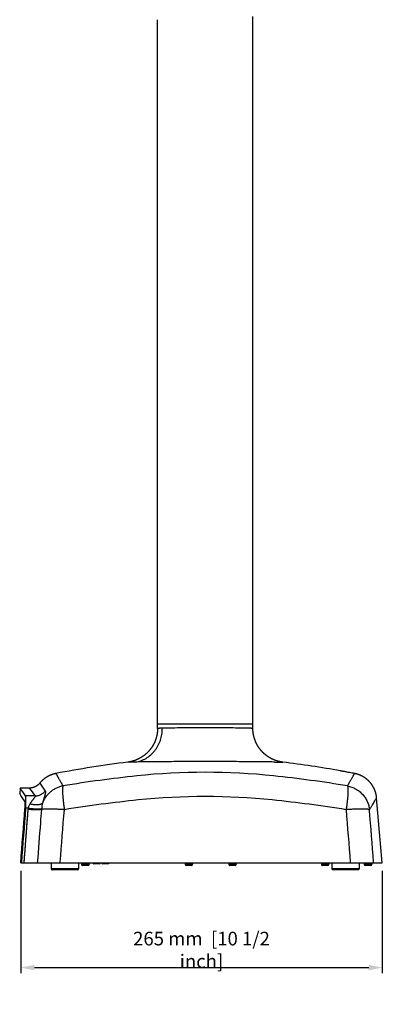
# Model space of a CAD drawing. Units: millimetres. Extents: x 89 to 1799, y -277 to 1316.
# Drawn here: x 915 to 1181, y -277 to 447 of the extents above; entities that cross this region are included whole.
import ezdxf

# ---------------------------------------------------------------- set-up
doc = ezdxf.new("R2010")
doc.units = ezdxf.units.MM
doc.header["$LTSCALE"] = 46.255
doc.header["$PDMODE"] = 3
doc.header["$PDSIZE"] = 0.1
doc.layers.get('0').update_dxf_attribs({"linetype": 'CONTINUOUS'})
doc.layers.get('Defpoints').update_dxf_attribs({"linetype": 'CONTINUOUS'})
doc.layers.add('AXIS', color=7, linetype='CONTINUOUS')
doc.layers.add('ROUND_FEAT', color=7, linetype='CONTINUOUS')
doc.styles.get("Standard").update_dxf_attribs({"font": 'txt', "width": 0.8})
doc.dimstyles.get("Standard").update_dxf_attribs({"dimtxt": 3, "dimasz": 2.5, "dimexe": 1, "dimexo": 1.5, "dimtad": 1, "dimdsep": 46, "dimtxsty": 'Standard', "dimblk": '_FILLED', "dimblk1": '_FILLED', "dimblk2": '_FILLED', "dimcen": 0.09, "dimazin": 2, "dimtol": 1, "dimtp": 0.01, "dimtm": 0.01, "dimtfac": 1, "dimtofl": 0, "dimtmove": 0, "dimatfit": 3, "dimldrblk": '_FILLED', "dimfxl": 1, "dimtolj": 1, "dimarcsym": 0})

# ---------------------------------------------------------------- blocks, each defined once
blk = doc.blocks.new('_FILLED')
at = {"color": 0, "linetype": 'ByBlock'}
blk.add_solid([(0, 0), (-1, 0.2), (-1, -0.2)], dxfattribs=at)
blk = doc.blocks.new('*D13')
at = {"color": 0, "lineweight": -2}
for p, q in [((916.02, -178.97), (916.02, -254)), ((1181.49, -178.97), (1181.49, -254)), ((926.02, -250), (1171.49, -250))]:
    blk.add_line(p, q, dxfattribs=at)
at = {"layer": 'Defpoints', "color": 0}
for p in [(916.02, -172.97), (1181.49, -172.97), (1181.49, -271.94)]:
    blk.add_point(p, dxfattribs=at)
at = {"color": 0, "lineweight": -2, "xscale": 10, "yscale": 10, "zscale": 10, "rotation": 180}
blk.add_blockref('_FILLED', (916.02, -250), dxfattribs=at)
at = {"color": 0, "lineweight": -2, "xscale": 10, "yscale": 10, "zscale": 10}
blk.add_blockref('_FILLED', (1181.49, -250), dxfattribs=at)
at = {"color": 6, "insert": (1048.75, -237), "char_height": 10, "attachment_point": 5}
blk.add_mtext('\\A1;265 mm  [10 1/2 inch]', dxfattribs=at)

msp = doc.modelspace()

# ---------------------------------------------------------------- linework, layer by layer
at = {"color": 7, "linetype": 'Continuous'}
for p, q in [((1016.49, -70.97), (1086.49, -70.97)), ((1016.49, -74.18), (1016.49, -70.97)), ((1086.49, -74.18), (1086.49, -70.97)), ((1000.37, -98.91), (1000.37, -98.91)), ((1102.61, -98.91), (1102.61, -98.91)), ((1108.4, -98.99), (1108.4, -98.99)), ((1108.4, -98.99), (1108.4, -98.99)), ((1150.79, -105.46), (1150.77, -105.42)), ((1150.83, -105.47), (1150.79, -105.46)), ((1150.79, -105.46), (1150.83, -105.47)), ((1151.27, -105.55), (1150.83, -105.47)), ((1151.76, -105.64), (1151.27, -105.55)), ((1152.23, -105.72), (1151.76, -105.64)), ((1152.69, -105.8), (1152.23, -105.72)), ((1153.14, -105.89), (1152.69, -105.8)), ((1153.8, -106), (1153.14, -105.89)), ((1154.43, -106.12), (1153.8, -106)), ((1155.04, -106.23), (1154.43, -106.12)), ((1155.8, -106.37), (1155.04, -106.23)), ((1156.51, -106.5), (1155.8, -106.37)), ((1157, -106.59), (1156.51, -106.5)), ((1157.44, -106.67), (1157.41, -106.66)), ((1157.41, -106.67), (1157.44, -106.67)), ((1157.41, -106.67), (1157.44, -106.67)), ((1157.48, -106.65), (1157.44, -106.67)), ((930.08, -114.37), (934.07, -120.28)), ((930.15, -114.48), (930.21, -114.57)), ((915.63, -118.05), (915.28, -122.05)), ((922.32, -118.05), (915.63, -118.05)), ((933.69, -119.71), (934.07, -120.28)), ((926.55, -123.81), (919.46, -123.81)), ((1181.49, -172.97), (1177.31, -125.25)), ((918.51, -172.97), (921.5, -133.77)), ((921.59, -132.84), (919.61, -132.84)), ((916.02, -172.97), (1181.49, -172.97)), ((938.49, -173.03), (958.49, -173.03)), ((938.49, -173.03), (938.49, -177.51)), ((944.96, -172.97), (945, -172.47)), ((944.96, -172.97), (945, -172.47)), ((958.49, -173.03), (958.49, -177.51)), ((1144.49, -173.03), (1164.49, -173.03)), ((1144.49, -173.03), (1144.49, -177.51)), ((1157.98, -172.47), (1158.02, -172.97)), ((1157.98, -172.47), (1158.02, -172.97)), ((1164.49, -173.03), (1164.49, -177.51)), ((1175.13, -172.97), (1175.09, -172.47)), ((1175.13, -172.97), (1175.09, -172.47)), ((958.49, -177.51), (938.49, -177.51)), ((957.93, -178.07), (939.05, -178.07)), ((1164.49, -177.51), (1144.49, -177.51)), ((1163.93, -178.07), (1145.05, -178.07))]:
    msp.add_line(p, q, dxfattribs=at)
for points in [[(1016.49, -74.18), (1016.49, -74.45), (1016.48, -74.73), (1016.48, -75.01), (1016.46, -75.29), (1016.45, -75.57), (1016.43, -75.85), (1016.41, -76.13), (1016.39, -76.41), (1016.36, -76.69), (1016.33, -76.97), (1016.3, -77.25), (1016.26, -77.53), (1016.23, -77.8), (1016.18, -78.08), (1016.14, -78.36), (1016.09, -78.64), (1016.04, -78.91), (1015.98, -79.19), (1015.93, -79.46), (1015.86, -79.74), (1015.8, -80.01), (1015.73, -80.28), (1015.66, -80.55), (1015.59, -80.82), (1015.51, -81.09), (1015.44, -81.36), (1015.35, -81.63), (1015.27, -81.9), (1015.18, -82.17), (1015.09, -82.43), (1014.99, -82.7), (1014.9, -82.96), (1014.8, -83.22), (1014.69, -83.48), (1014.59, -83.74), (1014.48, -84), (1014.37, -84.26), (1014.25, -84.51), (1014.14, -84.77), (1014.02, -85.02), (1013.89, -85.27), (1013.77, -85.53), (1013.64, -85.78), (1013.51, -86.02), (1013.37, -86.27), (1013.24, -86.51), (1013.1, -86.76), (1012.95, -87), (1012.81, -87.24), (1012.66, -87.48), (1012.51, -87.71), (1012.36, -87.95), (1012.2, -88.18), (1012.04, -88.41), (1011.88, -88.64), (1011.72, -88.87), (1011.55, -89.1), (1011.38, -89.32), (1011.21, -89.55), (1011.04, -89.77), (1010.86, -89.98), (1010.68, -90.2), (1010.5, -90.42), (1010.32, -90.63), (1010.13, -90.84), (1009.94, -91.05), (1009.75, -91.25), (1009.56, -91.46), (1009.37, -91.66), (1009.17, -91.86), (1008.97, -92.06), (1008.77, -92.25), (1008.56, -92.44), (1008.36, -92.63), (1008.15, -92.82), (1007.94, -93.01), (1007.73, -93.19), (1007.51, -93.37), (1007.3, -93.55), (1007.08, -93.73), (1006.86, -93.9), (1006.63, -94.07), (1006.41, -94.24), (1006.18, -94.41), (1005.96, -94.57), (1005.73, -94.73), (1005.5, -94.89), (1005.26, -95.05), (1005.03, -95.2), (1004.79, -95.35), (1004.55, -95.5), (1004.31, -95.64), (1004.07, -95.79), (1003.83, -95.93), (1003.58, -96.06), (1003.34, -96.2), (1003.09, -96.33), (1002.84, -96.46), (1002.59, -96.58), (1002.34, -96.71), (1002.08, -96.83), (1001.83, -96.94), (1001.57, -97.06), (1001.31, -97.17), (1001.05, -97.28), (1000.79, -97.39), (1000.53, -97.49), (1000.27, -97.59), (1000.01, -97.69), (999.74, -97.78), (999.48, -97.87), (999.21, -97.96), (998.94, -98.04), (998.68, -98.13), (998.41, -98.21), (998.14, -98.28), (997.87, -98.36), (997.59, -98.43), (997.32, -98.49), (997.05, -98.56), (996.77, -98.62), (996.5, -98.68), (996.22, -98.73), (995.95, -98.78), (995.67, -98.83), (995.4, -98.88), (995.12, -98.92), (994.84, -98.96), (994.58, -98.99)], [(1108.4, -98.99), (1108.14, -98.96), (1107.86, -98.92), (1107.58, -98.88), (1107.31, -98.83), (1107.03, -98.78), (1106.75, -98.73), (1106.48, -98.68), (1106.2, -98.62), (1105.93, -98.56), (1105.66, -98.49), (1105.38, -98.43), (1105.11, -98.36), (1104.84, -98.28), (1104.57, -98.21), (1104.3, -98.13), (1104.03, -98.04), (1103.77, -97.96), (1103.5, -97.87), (1103.23, -97.78), (1102.97, -97.69), (1102.71, -97.59), (1102.44, -97.49), (1102.18, -97.39), (1101.92, -97.28), (1101.66, -97.17), (1101.41, -97.06), (1101.15, -96.94), (1100.9, -96.83), (1100.64, -96.71), (1100.39, -96.58), (1100.14, -96.46), (1099.89, -96.33), (1099.64, -96.2), (1099.4, -96.06), (1099.15, -95.93), (1098.91, -95.79), (1098.67, -95.64), (1098.43, -95.5), (1098.19, -95.35), (1097.95, -95.2), (1097.72, -95.05), (1097.48, -94.89), (1097.25, -94.73), (1097.02, -94.57), (1096.79, -94.41), (1096.57, -94.24), (1096.34, -94.07), (1096.12, -93.9), (1095.9, -93.73), (1095.68, -93.55), (1095.47, -93.37), (1095.25, -93.19), (1095.04, -93.01), (1094.83, -92.82), (1094.62, -92.63), (1094.41, -92.44), (1094.21, -92.25), (1094.01, -92.06), (1093.81, -91.86), (1093.61, -91.66), (1093.42, -91.46), (1093.22, -91.25), (1093.03, -91.05), (1092.85, -90.84), (1092.66, -90.63), (1092.48, -90.42), (1092.29, -90.2), (1092.12, -89.98), (1091.94, -89.77), (1091.77, -89.55), (1091.6, -89.32), (1091.43, -89.1), (1091.26, -88.87), (1091.1, -88.64), (1090.94, -88.41), (1090.78, -88.18), (1090.62, -87.95), (1090.47, -87.71), (1090.32, -87.48), (1090.17, -87.24), (1090.02, -87), (1089.88, -86.76), (1089.74, -86.51), (1089.61, -86.27), (1089.47, -86.02), (1089.34, -85.78), (1089.21, -85.53), (1089.08, -85.27), (1088.96, -85.02), (1088.84, -84.77), (1088.72, -84.51), (1088.61, -84.26), (1088.5, -84), (1088.39, -83.74), (1088.28, -83.48), (1088.18, -83.22), (1088.08, -82.96), (1087.98, -82.7), (1087.89, -82.43), (1087.8, -82.17), (1087.71, -81.9), (1087.62, -81.63), (1087.54, -81.36), (1087.46, -81.09), (1087.39, -80.82), (1087.31, -80.55), (1087.24, -80.28), (1087.18, -80.01), (1087.11, -79.74), (1087.05, -79.46), (1086.99, -79.19), (1086.94, -78.91), (1086.89, -78.64), (1086.84, -78.36), (1086.79, -78.08), (1086.75, -77.8), (1086.71, -77.53), (1086.68, -77.25), (1086.64, -76.97), (1086.62, -76.69), (1086.59, -76.41), (1086.56, -76.13), (1086.54, -75.85), (1086.53, -75.57), (1086.51, -75.29), (1086.5, -75.01), (1086.49, -74.73), (1086.49, -74.45), (1086.49, -74.18)], [(941.8, -107.36), (941.58, -107.4), (941.36, -107.45), (941.13, -107.5), (940.91, -107.55), (940.68, -107.61), (940.46, -107.66), (940.23, -107.72), (940.01, -107.79), (939.79, -107.85), (939.57, -107.92), (939.35, -107.99), (939.13, -108.07), (938.91, -108.14), (938.69, -108.22), (938.47, -108.3), (938.26, -108.39), (938.04, -108.47), (937.83, -108.56), (937.62, -108.65), (937.4, -108.74), (937.19, -108.84), (936.98, -108.94), (936.78, -109.04), (936.57, -109.14), (936.36, -109.25), (936.16, -109.36), (935.95, -109.47), (935.75, -109.58), (935.55, -109.69), (935.35, -109.81), (935.15, -109.93), (934.96, -110.05), (934.76, -110.18), (934.57, -110.3), (934.37, -110.43), (934.18, -110.56), (933.99, -110.7), (933.81, -110.83), (933.62, -110.97), (933.43, -111.11), (933.25, -111.25), (933.07, -111.4), (932.89, -111.54), (932.71, -111.69), (932.54, -111.84), (932.36, -111.99), (932.19, -112.15), (932.02, -112.3), (931.85, -112.46), (931.68, -112.62), (931.52, -112.78), (931.35, -112.95), (931.19, -113.11), (931.03, -113.28), (930.87, -113.45), (930.72, -113.62), (930.56, -113.79), (930.41, -113.97), (930.26, -114.14), (930.11, -114.32), (930.08, -114.37)], [(1151.24, -105.54), (1151.19, -105.53), (1151.14, -105.51), (1151.09, -105.49), (1151.03, -105.48), (1150.98, -105.46), (1150.92, -105.45), (1150.86, -105.44), (1150.81, -105.43), (1150.77, -105.42)], [(1157.41, -106.66), (1157.3, -106.64), (1157, -106.59)], [(1157.48, -106.65), (1157.44, -106.64), (1157.38, -106.63), (1157.32, -106.63), (1157.27, -106.62), (1157.21, -106.61), (1157.15, -106.61), (1157.09, -106.6), (1157.08, -106.6)], [(1177.31, -125.25), (1177.29, -125.03), (1177.27, -124.8), (1177.24, -124.57), (1177.21, -124.34), (1177.18, -124.11), (1177.14, -123.88), (1177.11, -123.64), (1177.07, -123.41), (1177.02, -123.18), (1176.98, -122.96), (1176.93, -122.73), (1176.88, -122.5), (1176.82, -122.27), (1176.76, -122.04), (1176.71, -121.82), (1176.64, -121.59), (1176.58, -121.37), (1176.51, -121.14), (1176.44, -120.92), (1176.37, -120.7), (1176.29, -120.48), (1176.22, -120.26), (1176.14, -120.04), (1176.05, -119.82), (1175.97, -119.6), (1175.88, -119.38), (1175.79, -119.17), (1175.7, -118.95), (1175.6, -118.74), (1175.51, -118.53), (1175.41, -118.32), (1175.3, -118.11), (1175.2, -117.9), (1175.09, -117.69), (1174.98, -117.48), (1174.87, -117.28), (1174.76, -117.08), (1174.64, -116.87), (1174.52, -116.67), (1174.4, -116.47), (1174.27, -116.28), (1174.15, -116.08), (1174.02, -115.89), (1173.89, -115.69), (1173.76, -115.5), (1173.62, -115.31), (1173.49, -115.12), (1173.35, -114.94), (1173.21, -114.75), (1173.06, -114.57), (1172.92, -114.39), (1172.77, -114.21), (1172.62, -114.03), (1172.47, -113.85), (1172.31, -113.68), (1172.16, -113.51), (1172, -113.34), (1171.84, -113.17), (1171.68, -113), (1171.52, -112.84), (1171.35, -112.67), (1171.18, -112.51), (1171.01, -112.35), (1170.84, -112.19), (1170.67, -112.04), (1170.5, -111.89), (1170.32, -111.73), (1170.14, -111.58), (1169.96, -111.44), (1169.78, -111.29), (1169.6, -111.15), (1169.41, -111.01), (1169.22, -110.87), (1169.03, -110.73), (1168.84, -110.6), (1168.65, -110.47), (1168.46, -110.34), (1168.27, -110.21), (1168.07, -110.08), (1167.87, -109.96), (1167.67, -109.84), (1167.47, -109.72), (1167.27, -109.6), (1167.07, -109.49), (1166.86, -109.38), (1166.66, -109.27), (1166.45, -109.16), (1166.24, -109.06), (1166.03, -108.96), (1165.82, -108.86), (1165.61, -108.76), (1165.39, -108.67), (1165.18, -108.57), (1164.96, -108.48), (1164.75, -108.4), (1164.53, -108.31), (1164.31, -108.23), (1164.09, -108.15), (1163.87, -108.07), (1163.65, -108), (1163.43, -107.93), (1163.2, -107.86), (1162.98, -107.79), (1162.76, -107.73), (1162.53, -107.67), (1162.3, -107.61), (1162.08, -107.55), (1161.85, -107.5), (1161.62, -107.45), (1161.39, -107.4), (1161.18, -107.36)], [(930.08, -114.37), (930, -114.47), (929.9, -114.57), (929.81, -114.68), (929.72, -114.79), (929.62, -114.89), (929.52, -114.99), (929.43, -115.09), (929.33, -115.19), (929.22, -115.29), (929.12, -115.39), (929.02, -115.48), (928.91, -115.58), (928.8, -115.67), (928.7, -115.76), (928.59, -115.85), (928.47, -115.94), (928.36, -116.02), (928.25, -116.11), (928.14, -116.19), (928.02, -116.27), (927.9, -116.35), (927.78, -116.43), (927.67, -116.51), (927.55, -116.58), (927.43, -116.65), (927.3, -116.73), (927.18, -116.8), (927.06, -116.86), (926.93, -116.93), (926.81, -116.99), (926.68, -117.06), (926.55, -117.12), (926.42, -117.18), (926.29, -117.23), (926.16, -117.29), (926.03, -117.34), (925.9, -117.39), (925.77, -117.44), (925.63, -117.49), (925.5, -117.54), (925.37, -117.58), (925.23, -117.62), (925.1, -117.66), (924.96, -117.7), (924.82, -117.74), (924.69, -117.77), (924.55, -117.8), (924.41, -117.83), (924.27, -117.86), (924.13, -117.89), (923.99, -117.91), (923.85, -117.94), (923.72, -117.96), (923.58, -117.98), (923.43, -117.99), (923.29, -118.01), (923.15, -118.02), (923.01, -118.03), (922.87, -118.04), (922.73, -118.05), (922.59, -118.05), (922.45, -118.05), (922.32, -118.05)], [(930.21, -114.57), (930.3, -114.69), (930.35, -114.77), (930.4, -114.85), (930.46, -114.93), (930.52, -115.03), (930.59, -115.13), (930.74, -115.35)], [(930.74, -115.35), (930.82, -115.47), (930.91, -115.6), (931.1, -115.88)], [(931.1, -115.88), (931.2, -116.04), (931.31, -116.19), (931.42, -116.36), (931.54, -116.53), (931.66, -116.71), (931.79, -116.9), (931.92, -117.1), (932.06, -117.3), (932.2, -117.51)], [(932.2, -117.51), (932.5, -117.95), (932.65, -118.18)], [(932.65, -118.18), (932.98, -118.66), (933.15, -118.91)], [(933.15, -118.91), (933.5, -119.44), (933.69, -119.71)], [(918.51, -172.97), (918.85, -168.62), (919.18, -164.27), (919.51, -159.92), (919.84, -155.56), (920.17, -151.21), (920.5, -146.85), (920.84, -142.5), (921.17, -138.14), (921.5, -133.77)]]:
    msp.add_lwpolyline(points, dxfattribs=at)
for centre, radius, start, end in [((1093.36, -892.87), 800, 97.09283, 100.92065), ((1125.32, 1380.85), 1479.94, 269.12071, 269.34497), ((1009.62, -892.87), 800, 79.8378, 82.90717), ((1051.49, -582.51), 476.05, 83.94123, 96.05874), ((972.38, -1107.34), 1017.63, 79.52394, 79.90057), ((1009.62, -892.87), 800, 79.07935, 79.34919), ((1103.16, -1069.4), 965.67, 96.05846, 99.30409), ((1000.8, -1062.09), 958.3, 80.68339, 83.95397), ((-1071.26, -1436.53), 2382.05, 33.32747, 33.49222), ((-1111.69, -1470.36), 2436.96, 33.54248, 33.705), ((3145.46, 1508.85), 2754.84, 216.19689, 216.34538), ((1102.92, -1099.68), 978.06, 95.905, 99.10868), ((1051.49, -602.14), 477.87, 84.09129, 95.90869), ((999.29, -1105.55), 983.98, 80.90096, 84.08534), ((950.45, -135.99), 29.04, 173.78299, 175.62928), ((950.52, -135.31), 19.36, 173.78293, 175.62934), ((939.05, -173.03), 0.56, 173.84457, 180), ((957.93, -173.03), 0.56, 0, 6.15543), ((1145.05, -173.03), 0.56, 173.84457, 180), ((1163.93, -173.03), 0.56, 0, 6.15543), ((939.05, -177.51), 0.56, 180, 270), ((957.93, -177.51), 0.56, 270, 360), ((1145.05, -177.51), 0.56, 180, 270), ((1163.93, -177.51), 0.56, 270, 360)]:
    msp.add_arc(centre, radius, start, end, dxfattribs=at)
for points, knots in [([(1000.37, -98.91), (1001.04, -98.82), (1002.37, -98.56), (1004.33, -97.98), (1006.24, -97.2), (1008.7, -95.91), (1010.98, -94.24), (1013.02, -92.28), (1014.42, -90.66), (1015.69, -88.9), (1016.8, -87.03), (1017.77, -85.05), (1018.84, -82.28), (1019.56, -79.36), (1019.92, -76.38), (1019.98, -74.87), (1019.97, -74.11)], [0, 0, 0, 0, 0.058896, 0.11808, 0.177742, 0.237978, 0.360113, 0.421993, 0.484271, 0.546911, 0.610043, 0.673803, 0.738189, 0.868549, 0.934398, 1, 1, 1, 1]), ([(1019.97, -74.11), (1019.71, -74.12), (1019.2, -74.13), (1018.5, -74.15), (1017.98, -74.16), (1017.61, -74.16), (1017.38, -74.17), (1017.17, -74.17), (1017, -74.17), (1016.84, -74.18), (1016.73, -74.18), (1016.66, -74.18), (1016.62, -74.18), (1016.58, -74.18), (1016.55, -74.18), (1016.52, -74.18), (1016.51, -74.18), (1016.5, -74.18), (1016.49, -74.18), (1016.49, -74.18), (1016.49, -74.18), (1016.49, -74.18)], [0, 0, 0, 0, 0.231337, 0.433328, 0.605335, 0.679921, 0.746815, 0.805963, 0.85732, 0.900845, 0.936503, 0.951373, 0.964267, 0.975181, 0.984113, 0.991063, 0.996027, 0.997765, 0.999007, 0.999752, 1, 1, 1, 1]), ([(1051.49, -73.75), (1048.26, -73.75), (1042.06, -73.77), (1033.37, -73.86), (1026.09, -73.98), (1021.79, -74.07), (1019.97, -74.11)], [0, 0, 0, 0, 0.307082, 0.590248, 0.82739, 1, 1, 1, 1]), ([(1083, -74.11), (1081.19, -74.07), (1076.89, -73.98), (1069.61, -73.86), (1060.92, -73.77), (1054.71, -73.75), (1051.49, -73.75)], [0, 0, 0, 0, 0.172608, 0.409751, 0.692918, 1, 1, 1, 1]), ([(1086.49, -74.18), (1086.49, -74.18), (1086.49, -74.18), (1086.49, -74.18), (1086.49, -74.18), (1086.49, -74.18), (1086.48, -74.18), (1086.48, -74.18), (1086.47, -74.18), (1086.47, -74.18), (1086.46, -74.18), (1086.45, -74.18), (1086.43, -74.18), (1086.4, -74.18), (1086.36, -74.18), (1086.32, -74.18), (1086.27, -74.18), (1086.21, -74.18), (1086.14, -74.18), (1086.07, -74.18), (1085.96, -74.17), (1085.8, -74.17), (1085.6, -74.17), (1085.36, -74.16), (1085.1, -74.16), (1084.82, -74.15), (1084.51, -74.15), (1084.17, -74.14), (1083.66, -74.13), (1083.27, -74.12), (1083, -74.11)], [0, 0, 0, 0, 0.000062, 0.000248, 0.000559, 0.000993, 0.001552, 0.002235, 0.003972, 0.006207, 0.008937, 0.012164, 0.015887, 0.024819, 0.035733, 0.048627, 0.063497, 0.08034, 0.099155, 0.119936, 0.142679, 0.194036, 0.253185, 0.320079, 0.394665, 0.476884, 0.566672, 0.663957, 0.768663, 1, 1, 1, 1]), ([(1000.37, -98.91), (999.92, -98.92), (999.09, -98.93), (997.92, -98.95), (997.05, -98.96), (996.45, -98.97), (996.06, -98.97), (995.72, -98.98), (995.42, -98.98), (995.17, -98.98), (994.96, -98.99), (994.82, -98.99), (994.72, -98.99), (994.67, -98.99), (994.63, -98.99), (994.6, -98.99), (994.59, -98.99), (994.58, -98.99), (994.58, -98.99)], [0, 0, 0, 0, 0.231103, 0.432865, 0.604781, 0.679386, 0.746339, 0.805575, 0.857031, 0.900644, 0.936368, 0.964182, 0.975118, 0.98407, 0.991036, 0.996015, 0.999003, 1, 1, 1, 1]), ([(1051.49, -98.59), (1048.85, -98.59), (1043.62, -98.59), (1033.55, -98.62), (1023.97, -98.68), (1015.1, -98.75), (1009.43, -98.81), (1004.6, -98.86), (1001.67, -98.9), (1000.37, -98.91)], [0, 0, 0, 0, 0.154576, 0.307199, 0.59089, 0.716577, 0.828104, 0.923418, 1, 1, 1, 1]), ([(1102.61, -98.91), (1101.3, -98.9), (1098.37, -98.86), (1093.53, -98.81), (1087.87, -98.75), (1079.01, -98.68), (1069.44, -98.62), (1059.37, -98.59), (1054.13, -98.59), (1051.49, -98.59)], [0, 0, 0, 0, 0.076811, 0.172203, 0.2836, 0.409113, 0.692479, 0.845099, 1, 1, 1, 1]), ([(941.8, -107.36), (941.8, -107.36), (941.8, -107.36), (941.8, -107.36), (941.8, -107.36), (941.8, -107.36), (941.8, -107.36), (941.8, -107.37), (941.81, -107.37), (941.81, -107.38), (941.81, -107.38), (941.82, -107.4), (941.83, -107.41), (941.85, -107.44), (941.86, -107.47), (941.88, -107.5), (941.9, -107.54), (941.94, -107.6), (941.99, -107.68), (942.06, -107.8), (942.13, -107.93), (942.22, -108.08), (942.32, -108.25), (942.43, -108.44), (942.55, -108.64), (942.68, -108.86), (942.87, -109.2), (943.14, -109.65), (943.49, -110.26), (943.88, -110.93), (944.31, -111.68), (944.78, -112.49), (945.29, -113.38), (946.05, -114.7), (946.63, -115.72), (947.04, -116.43)], [0, 0, 0, 0, 0.000015, 0.000061, 0.000138, 0.000246, 0.000552, 0.000982, 0.001535, 0.00221, 0.003008, 0.003929, 0.006138, 0.008839, 0.012031, 0.015713, 0.019887, 0.024551, 0.035351, 0.048113, 0.062836, 0.079519, 0.098161, 0.118762, 0.141318, 0.16583, 0.192295, 0.251077, 0.317648, 0.391989, 0.474082, 0.563903, 0.66143, 0.766639, 1, 1, 1, 1]), ([(1155.94, -116.43), (1156.35, -115.72), (1156.93, -114.69), (1157.69, -113.37), (1158.21, -112.48), (1158.68, -111.67), (1159.11, -110.92), (1159.5, -110.25), (1159.85, -109.65), (1160.11, -109.19), (1160.3, -108.86), (1160.43, -108.64), (1160.55, -108.43), (1160.66, -108.25), (1160.76, -108.08), (1160.85, -107.93), (1160.92, -107.8), (1160.99, -107.68), (1161.04, -107.6), (1161.07, -107.54), (1161.1, -107.5), (1161.12, -107.47), (1161.13, -107.44), (1161.15, -107.41), (1161.16, -107.4), (1161.16, -107.38), (1161.17, -107.38), (1161.17, -107.37), (1161.17, -107.37), (1161.18, -107.36), (1161.18, -107.36), (1161.18, -107.36), (1161.18, -107.36), (1161.18, -107.36), (1161.18, -107.36), (1161.18, -107.36)], [0, 0, 0, 0, 0.23396, 0.339341, 0.436963, 0.526814, 0.608884, 0.683166, 0.749644, 0.808304, 0.834702, 0.859146, 0.881635, 0.90217, 0.920752, 0.937379, 0.952053, 0.964772, 0.975536, 0.980184, 0.984343, 0.988013, 0.991193, 0.993884, 0.996086, 0.997003, 0.997798, 0.998471, 0.999022, 0.99945, 0.999755, 0.999862, 0.999939, 0.999985, 1, 1, 1, 1]), ([(926.55, -123.81), (926.9, -123.81), (927.61, -123.77), (928.66, -123.59), (929.7, -123.3), (931.03, -122.75), (932.56, -121.81), (933.61, -120.82), (934.07, -120.28)], [0, 0, 0, 0, 0.123613, 0.248201, 0.373762, 0.499742, 0.75127, 1, 1, 1, 1]), ([(947.04, -116.43), (946.2, -116.6), (944.55, -117.05), (942.17, -118.02), (939.93, -119.29), (937.87, -120.82), (936.02, -122.6), (934.4, -124.59), (933.06, -126.77), (932.36, -128.32), (932.06, -129.12)], [0, 0, 0, 0, 0.125111, 0.250361, 0.375662, 0.500925, 0.626063, 0.750996, 0.875658, 1, 1, 1, 1]), ([(934.07, -120.28), (934.11, -120.34), (934.17, -120.46), (934.22, -120.69), (934.24, -120.96), (934.23, -121.28), (934.17, -121.66), (934.08, -122.1), (933.96, -122.6), (933.8, -123.16), (933.61, -123.77), (933.4, -124.43), (933.18, -125.13), (932.87, -126.13), (932.48, -127.46), (932.19, -128.55), (932.06, -129.12)], [0, 0, 0, 0, 0.021412, 0.046444, 0.07577, 0.110185, 0.151153, 0.200184, 0.257136, 0.320765, 0.390466, 0.466122, 0.546901, 0.631404, 0.809255, 1, 1, 1, 1]), ([(947.04, -116.43), (947.02, -116.49), (946.98, -116.62), (946.92, -116.84), (946.88, -117.08), (946.82, -117.46), (946.77, -118.01), (946.73, -118.75), (946.71, -119.6), (946.72, -120.54), (946.76, -121.58), (946.82, -122.71), (946.9, -123.92), (947.04, -125.67), (947.28, -128), (947.64, -130.93), (947.93, -132.93), (948.08, -133.95)], [0, 0, 0, 0, 0.010973, 0.023488, 0.037562, 0.053201, 0.089156, 0.131244, 0.17928, 0.233009, 0.292135, 0.356311, 0.425163, 0.498272, 0.655476, 0.824094, 1, 1, 1, 1]), ([(1155.94, -116.43), (1155.96, -116.49), (1156, -116.62), (1156.05, -116.84), (1156.1, -117.08), (1156.16, -117.46), (1156.21, -118.01), (1156.25, -118.75), (1156.26, -119.59), (1156.25, -120.54), (1156.22, -121.58), (1156.14, -123.13), (1155.98, -125.26), (1155.7, -127.99), (1155.34, -130.92), (1155.05, -132.93), (1154.89, -133.95)], [0, 0, 0, 0, 0.010934, 0.023395, 0.037411, 0.052996, 0.088876, 0.130964, 0.179089, 0.232941, 0.29215, 0.356284, 0.497696, 0.654338, 0.823219, 1, 1, 1, 1]), ([(1155.94, -116.43), (1156.98, -116.64), (1159.04, -117.23), (1161.94, -118.58), (1164.61, -120.37), (1166.95, -122.55), (1168.93, -125.06), (1170.48, -127.84), (1171.57, -130.83), (1171.97, -132.91), (1172.08, -133.95)], [0, 0, 0, 0, 0.12537, 0.250881, 0.376399, 0.501789, 0.626929, 0.751713, 0.876078, 1, 1, 1, 1]), ([(919.13, -133.19), (919.16, -132.86), (919.2, -132.21), (919.25, -131.27), (919.27, -130.4), (919.27, -129.62), (919.26, -129.04), (919.23, -128.64), (919.2, -128.39), (919.18, -128.18), (919.14, -128.01), (919.11, -127.89), (919.08, -127.81), (919.06, -127.79), (919.05, -127.77)], [0, 0, 0, 0, 0.1825, 0.35716, 0.519027, 0.663516, 0.786596, 0.839048, 0.884982, 0.924136, 0.956338, 0.981547, 0.991588, 1, 1, 1, 1]), ([(919.61, -132.84), (919.63, -132.57), (919.67, -132.02), (919.74, -130.94), (919.8, -129.65), (919.84, -128.19), (919.84, -127.07), (919.82, -126.26), (919.79, -125.73), (919.76, -125.25), (919.72, -124.84), (919.67, -124.49), (919.62, -124.24), (919.57, -124.07), (919.54, -123.97), (919.5, -123.88), (919.47, -123.83), (919.46, -123.81)], [0, 0, 0, 0, 0.091899, 0.182476, 0.357108, 0.518945, 0.663408, 0.727843, 0.786481, 0.838933, 0.884874, 0.924042, 0.956266, 0.969758, 0.981515, 0.991572, 1, 1, 1, 1]), ([(921.59, -132.84), (921.65, -132.57), (921.79, -132.03), (922.14, -130.99), (922.49, -130.24), (922.75, -129.77)], [0, 0, 0, 0, 0.256546, 0.507713, 1, 1, 1, 1]), ([(926.55, -123.81), (926.56, -123.82), (926.6, -123.86), (926.64, -123.91), (926.66, -123.98), (926.67, -124.06), (926.66, -124.15), (926.64, -124.25), (926.59, -124.36), (926.54, -124.48), (926.46, -124.61), (926.33, -124.82), (926.13, -125.11), (925.84, -125.48), (925.49, -125.91), (925.11, -126.38), (924.7, -126.89), (924.3, -127.42), (923.93, -127.93), (923.6, -128.39), (923.31, -128.84), (923.03, -129.3), (922.84, -129.61), (922.75, -129.77)], [0, 0, 0, 0, 0.009742, 0.019272, 0.029133, 0.039813, 0.051738, 0.065415, 0.081296, 0.099748, 0.121017, 0.145067, 0.200992, 0.266659, 0.342148, 0.427132, 0.518841, 0.612971, 0.701418, 0.77818, 0.849464, 0.922943, 1, 1, 1, 1]), ([(932.06, -129.12), (931.9, -129.3), (931.6, -129.54), (931.14, -129.79), (930.72, -129.96), (930.25, -130.1), (929.73, -130.22), (929.17, -130.3), (928.56, -130.36), (927.92, -130.39), (927.25, -130.39), (926.56, -130.36), (925.83, -130.3), (925.08, -130.21), (924.32, -130.09), (923.54, -129.95), (923.01, -129.83), (922.75, -129.77)], [0, 0, 0, 0, 0.074375, 0.116959, 0.163607, 0.214515, 0.269616, 0.328718, 0.391548, 0.457815, 0.527341, 0.599927, 0.675227, 0.752981, 0.833472, 0.916576, 1, 1, 1, 1]), ([(932.06, -129.12), (931.87, -129.77), (931.56, -131.13), (931.36, -132.51), (931.28, -133.21)], [0, 0, 0, 0, 0.490632, 1, 1, 1, 1]), ([(1172.08, -133.95), (1172.46, -133.32), (1173.18, -132.11), (1174.21, -130.39), (1175.12, -128.88), (1175.88, -127.62), (1176.42, -126.73), (1176.76, -126.16), (1176.96, -125.84), (1177.11, -125.59), (1177.21, -125.42), (1177.28, -125.31), (1177.31, -125.26), (1177.31, -125.25)], [0, 0, 0, 0, 0.218034, 0.416828, 0.591278, 0.737606, 0.852737, 0.898079, 0.935068, 0.963605, 0.983817, 0.995887, 1, 1, 1, 1]), ([(931.22, -133.83), (931.19, -133.84), (931.12, -133.86), (930.95, -133.9), (930.7, -133.94), (930.35, -133.98), (929.93, -134.01), (929.46, -134.03), (928.71, -134.06), (927.67, -134.06), (926.29, -134.04), (924.78, -133.98), (923.17, -133.89), (922.06, -133.82), (921.5, -133.77)], [0, 0, 0, 0, 0.010785, 0.023221, 0.053039, 0.089392, 0.132159, 0.181144, 0.235945, 0.361005, 0.503266, 0.659664, 0.826893, 1, 1, 1, 1]), ([(921.59, -132.84), (922.14, -132.9), (923.23, -133.01), (924.84, -133.15), (926.35, -133.26), (927.73, -133.33), (928.77, -133.35), (929.51, -133.36), (929.98, -133.35), (930.4, -133.33), (930.75, -133.3), (931, -133.27), (931.18, -133.24), (931.25, -133.22), (931.28, -133.21)], [0, 0, 0, 0, 0.171618, 0.338673, 0.496513, 0.639717, 0.76406, 0.81841, 0.867155, 0.909983, 0.946604, 0.976727, 0.989241, 1, 1, 1, 1]), ([(931.22, -133.83), (930.97, -137.1), (929.97, -150.14), (928.96, -163.18), (928.21, -172.97)], [0, 0, 0, 0, 0.24998, 1, 1, 1, 1]), ([(948.08, -133.95), (947.83, -133.94), (947.33, -133.9), (946.35, -133.84), (944.66, -133.74), (942.34, -133.63), (940.1, -133.55), (938.42, -133.51), (937.27, -133.5), (936.19, -133.5), (935.19, -133.51), (934.29, -133.53), (933.47, -133.56), (932.76, -133.61), (932.23, -133.66), (931.86, -133.71), (931.62, -133.75), (931.42, -133.79), (931.28, -133.82), (931.22, -133.83)], [0, 0, 0, 0, 0.044516, 0.088736, 0.176038, 0.344338, 0.501042, 0.573913, 0.642567, 0.706614, 0.765693, 0.819471, 0.867653, 0.909983, 0.946247, 0.962052, 0.976284, 0.988935, 1, 1, 1, 1]), ([(1172.08, -133.95), (1172.04, -133.93), (1171.95, -133.89), (1171.8, -133.84), (1171.61, -133.8), (1171.39, -133.75), (1171.14, -133.71), (1170.74, -133.66), (1170.16, -133.61), (1169.39, -133.56), (1168.49, -133.52), (1167.49, -133.5), (1166.39, -133.49), (1165.19, -133.5), (1163.42, -133.53), (1161.05, -133.61), (1158.04, -133.75), (1155.96, -133.88), (1154.89, -133.95)], [0, 0, 0, 0, 0.007715, 0.017145, 0.028354, 0.041358, 0.05616, 0.07275, 0.111225, 0.156586, 0.208565, 0.266838, 0.331028, 0.400718, 0.475449, 0.638022, 0.814438, 1, 1, 1, 1])]:
    msp.add_open_spline(points, degree=3, knots=knots, dxfattribs=at)
for points in [[(916.02, -172.97), (917.05, -159.71), (918.09, -146.45), (919.13, -133.19)], [(919.61, -132.84), (918.57, -146.22), (917.53, -159.59), (916.49, -172.97)], [(945, -172.47), (946.02, -159.63), (947.05, -146.79), (948.08, -133.95)], [(1154.89, -133.95), (1155.93, -146.79), (1156.95, -159.63), (1157.98, -172.47)], [(1175.09, -172.47), (1174.09, -159.63), (1173.09, -146.79), (1172.08, -133.95)]]:
    msp.add_open_spline(points, degree=3, dxfattribs=at)
at = {"layer": 'AXIS', "color": 7, "linetype": 'Continuous'}
for p, q in [((1086.49, -70.97), (1086.49, 449.03)), ((1016.49, -70.97), (1016.49, 446.59)), ((1016.49, -70.97), (1086.49, -70.97))]:
    msp.add_line(p, q, dxfattribs=at)
at = {"layer": 'ROUND_FEAT', "color": 7, "linetype": 'Continuous'}
for p, q in [((960.74, -172.97), (960.74, -174.07)), ((966.24, -172.97), (966.24, -174.07)), ((974.49, -173.17), (968.99, -173.17)), ((981.01, -173.17), (975.51, -173.17)), ((1036.74, -172.97), (1036.74, -174.07)), ((1042.24, -172.97), (1042.24, -174.07)), ((1068.74, -172.97), (1068.74, -174.07)), ((1074.24, -172.97), (1074.24, -174.07)), ((1136.74, -172.97), (1136.74, -174.07)), ((1142.24, -172.97), (1142.24, -174.07)), ((1168.24, -172.97), (1168.24, -174.07)), ((1173.74, -172.97), (1173.74, -174.07)), ((966.24, -174.07), (960.74, -174.07)), ((965.44, -174.87), (961.54, -174.87)), ((973.89, -173.77), (969.59, -173.77)), ((980.41, -173.77), (976.11, -173.77)), ((1042.24, -174.07), (1036.74, -174.07)), ((1041.44, -174.87), (1037.54, -174.87)), ((1074.24, -174.07), (1068.74, -174.07)), ((1073.44, -174.87), (1069.54, -174.87)), ((1142.24, -174.07), (1136.74, -174.07)), ((1141.44, -174.87), (1137.54, -174.87)), ((1173.74, -174.07), (1168.24, -174.07)), ((1172.94, -174.87), (1169.04, -174.87))]:
    msp.add_line(p, q, dxfattribs=at)
for centre, radius, start, end in [((969.59, -173.17), 0.6, 180, 270), ((973.89, -173.17), 0.6, 270, 360), ((976.11, -173.17), 0.6, 180, 270), ((980.41, -173.17), 0.6, 270, 360), ((961.54, -174.07), 0.8, 180, 270), ((965.44, -174.07), 0.8, 270, 360), ((1037.54, -174.07), 0.8, 180, 270), ((1041.44, -174.07), 0.8, 270, 360), ((1069.54, -174.07), 0.8, 180, 270), ((1073.44, -174.07), 0.8, 270, 360), ((1137.54, -174.07), 0.8, 180, 270), ((1141.44, -174.07), 0.8, 270, 360), ((1169.04, -174.07), 0.8, 180, 270), ((1172.94, -174.07), 0.8, 270, 360)]:
    msp.add_arc(centre, radius, start, end, dxfattribs=at)

# ---------------------------------------------------------------- dimensions: what is measured, and where the dimension line sits
dim = msp.add_linear_dim(base=(1181.49, -250), p1=(916.02, -172.97), p2=(1181.49, -172.97), dimstyle='Standard', override={"dimscale": 4, "dimtxt": 2.5, "dimgap": 2, "dimtad": 1, "dimtih": 0, "dimtoh": 0, "dimdec": 0, "dimzin": 0, "dimpost": ' mm ', "dimcen": 7.569, "dimclrt": 6, "dimadec": 0, "dimazin": 0, "dimtol": 0, "dimlim": 0, "dimtdec": 4, "dimtzin": 0})
dim.commit()
dim.dimension.update_dxf_attribs({"geometry": '*D13', "text_midpoint": (1048.75, -250), "dimtype": 160})

doc.saveas('drawing.dxf')
